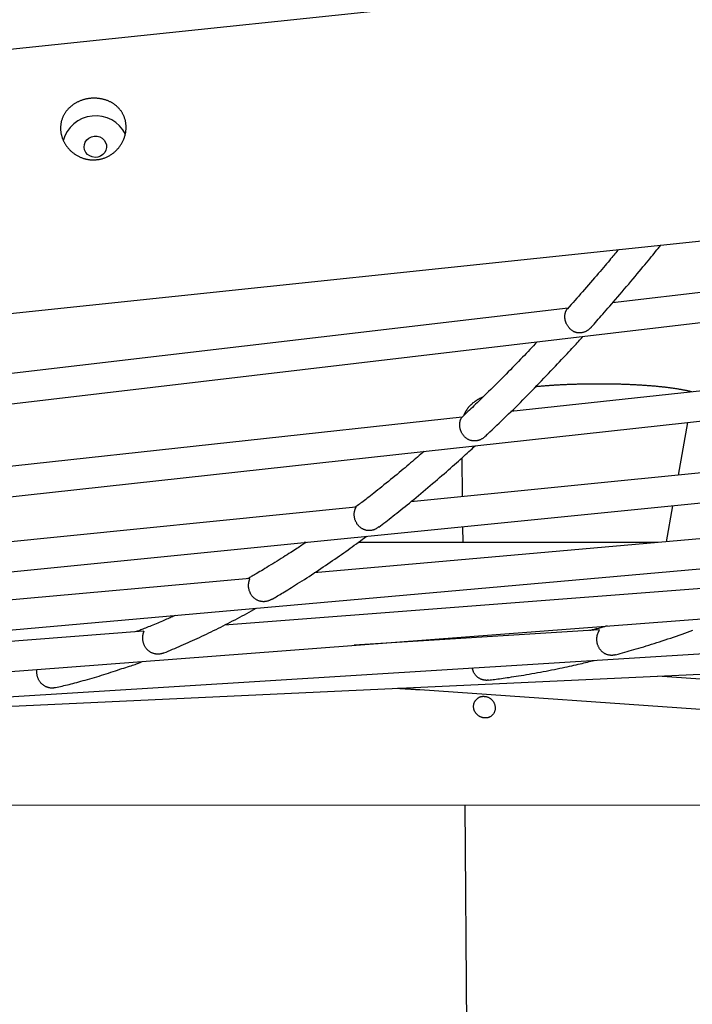
# Model space of a CAD drawing. Extents: x -16766 to 4570, y -1875 to 2108.
# Drawn here: x 278 to 636, y -299 to 226 of the extents above; entities that cross this region are included whole.
import ezdxf

# ---------------------------------------------------------------- set-up
doc = ezdxf.new("R2010")
doc.units = 0

msp = doc.modelspace()

# ---------------------------------------------------------------- linework, layer by layer
at = {"color": 7, "linetype": 'Continuous'}
for p, q in [((1811.84, 371.67), (-1641.14, 8.75)), ((-1626.5, -130.49), (1826.48, 232.44)), ((-1171.41, -149.27), (1272.34, 138.65)), ((919.71, 113.21), (593.87, 74.82)), ((-1179.1, -187.38), (1196.28, 72.49)), ((570.2, 72.03), (242.83, 33.46)), ((853.5, 51.09), (539.61, 16.75)), ((-1186.82, -214.32), (1119.97, 15.84)), ((513.55, 13.9), (198.25, -20.6)), ((513.72, 14.05), (513.55, 13.9)), ((633.73, 10.95), (628.77, -17.09)), ((786.85, -1.32), (486.27, -31.31)), ((513.51, -7.89), (513.68, -28.57)), ((-1194.54, -230.06), (1043.39, -31.28)), ((456.93, -34.23), (154.61, -64.4)), ((625.87, -33.46), (622.48, -52.61)), ((720.16, -43.93), (434.71, -69.28)), ((513.81, -44.64), (513.88, -53.04)), ((430.18, -53.07), (429.32, -53.07)), ((618.05, -53), (458.09, -53.06)), ((-1199.35, -234.36), (966.64, -68.84)), ((400.37, -72.33), (112.93, -97.86)), ((653.41, -76.73), (386.86, -97.1)), ((-690.09, -195.45), (889.77, -96.82)), ((586.67, -99.71), (456, -107.87)), ((343.72, -100.4), (75.74, -120.88)), ((-49.62, -155.46), (812.79, -115.19)), ((745.27, -133.14), (617.81, -124.29)), ((491.07, -131.53), (753.95, -149.79)), ((-210.6, -193.3), (774.55, -192.94)), ((515.02, -193.04), (526.97, -1660.08))]:
    msp.add_line(p, q, dxfattribs=at)
for points in [[(319.17, 151.22), (319.56, 151.27), (319.96, 151.33), (320.36, 151.4), (320.76, 151.48), (321.16, 151.57), (321.56, 151.67), (321.96, 151.78), (322.36, 151.91), (322.75, 152.04), (323.13, 152.19), (323.52, 152.35), (323.9, 152.51), (324.27, 152.69), (324.65, 152.87), (325.01, 153.06), (325.37, 153.26), (325.73, 153.47), (326.09, 153.68), (326.43, 153.91), (326.78, 154.14), (327.11, 154.38), (327.45, 154.63), (327.77, 154.89), (328.09, 155.15), (328.41, 155.42), (328.72, 155.7), (329.02, 155.99), (329.31, 156.28), (329.6, 156.58), (329.88, 156.89), (330.16, 157.2), (330.43, 157.52), (330.69, 157.85), (330.94, 158.18), (331.19, 158.52), (331.42, 158.86), (331.65, 159.21), (331.87, 159.57), (332.09, 159.93), (332.29, 160.29), (332.49, 160.66), (332.68, 161.04), (332.85, 161.42), (333.02, 161.8), (333.18, 162.18), (333.33, 162.57), (333.47, 162.96), (333.6, 163.36), (333.73, 163.75), (333.84, 164.15), (333.94, 164.55), (334.03, 164.95), (334.12, 165.35), (334.19, 165.75), (334.25, 166.16), (334.3, 166.51), (334.33, 166.86), (334.36, 167.21), (334.39, 167.56), (334.4, 167.92), (334.41, 168.27), (334.41, 168.61), (334.4, 168.96), (334.38, 169.31), (334.36, 169.65), (334.33, 169.99), (334.29, 170.33), (334.25, 170.67), (334.2, 171.01), (334.14, 171.34), (334.07, 171.67), (333.99, 172), (333.91, 172.33), (333.82, 172.65), (333.73, 172.98), (333.62, 173.29), (333.51, 173.61), (333.39, 173.92), (333.27, 174.23), (333.14, 174.53), (333, 174.84), (332.86, 175.13), (332.71, 175.43), (332.55, 175.72), (332.39, 176.01), (332.22, 176.29), (332.05, 176.57), (331.86, 176.85), (331.67, 177.12), (331.48, 177.39), (331.28, 177.65), (331.07, 177.91), (330.86, 178.16), (330.64, 178.41), (330.41, 178.66), (330.18, 178.9), (329.94, 179.14), (329.7, 179.37), (329.45, 179.6), (329.2, 179.82), (328.94, 180.04), (328.67, 180.25), (328.4, 180.46), (328.13, 180.66), (327.84, 180.86), (327.56, 181.05), (327.27, 181.24), (326.97, 181.42), (326.67, 181.59), (326.36, 181.76), (326.05, 181.92), (325.74, 182.08), (325.42, 182.23), (325.1, 182.38), (324.77, 182.52), (324.44, 182.65), (324.1, 182.78), (323.77, 182.9), (323.42, 183.02), (323.08, 183.12), (322.73, 183.22), (322.38, 183.32), (322.03, 183.41), (321.67, 183.49), (321.32, 183.56), (320.96, 183.63), (320.6, 183.69), (320.24, 183.75), (319.87, 183.8), (319.51, 183.84), (319.14, 183.87), (318.78, 183.9), (318.41, 183.92), (318.04, 183.94), (317.67, 183.94), (317.31, 183.94), (316.94, 183.94), (316.57, 183.93), (316.21, 183.91), (315.84, 183.88), (315.48, 183.85), (315.11, 183.81), (314.75, 183.77), (314.39, 183.72), (314.03, 183.66), (313.67, 183.6), (313.32, 183.53), (312.97, 183.45), (312.62, 183.37), (312.27, 183.29), (311.92, 183.19), (311.58, 183.09), (311.24, 182.99), (310.9, 182.88), (310.56, 182.76), (310.23, 182.63), (309.9, 182.51), (309.57, 182.37), (309.25, 182.23), (308.93, 182.09), (308.61, 181.93), (308.29, 181.78), (307.98, 181.62), (307.68, 181.45), (307.37, 181.27), (307.07, 181.1), (306.78, 180.91), (306.49, 180.72), (306.2, 180.53), (305.92, 180.33), (305.64, 180.12), (305.37, 179.91), (305.1, 179.69), (304.84, 179.47), (304.58, 179.25), (304.32, 179.01), (304.07, 178.78), (303.83, 178.54), (303.59, 178.29), (303.35, 178.04), (303.13, 177.78), (302.9, 177.52), (302.69, 177.25), (302.48, 176.98), (302.27, 176.71), (302.07, 176.43), (301.88, 176.15), (301.7, 175.86), (301.52, 175.57), (301.35, 175.27), (301.18, 174.97), (301.02, 174.67), (300.87, 174.36), (300.73, 174.05), (300.59, 173.74), (300.46, 173.42), (300.34, 173.1), (300.22, 172.78), (300.12, 172.46), (300.02, 172.13), (299.93, 171.8), (299.84, 171.47), (299.77, 171.14), (299.7, 170.8), (299.64, 170.46), (299.59, 170.13), (299.54, 169.79), (299.5, 169.45), (299.47, 169.11), (299.45, 168.77), (299.44, 168.42), (299.43, 168.08), (299.43, 167.74), (299.44, 167.4), (299.46, 167.05), (299.49, 166.71), (299.52, 166.37), (299.56, 166.03), (299.61, 165.69), (299.67, 165.35), (299.73, 165.01), (299.8, 164.67), (299.88, 164.34), (299.96, 164), (300.05, 163.67), (300.15, 163.34), (300.26, 163.01), (300.37, 162.69), (300.49, 162.36), (300.62, 162.04), (300.75, 161.72), (300.89, 161.4), (301.04, 161.08), (301.2, 160.77), (301.36, 160.46), (301.52, 160.15), (301.7, 159.85), (301.88, 159.55), (302.07, 159.25), (302.26, 158.95), (302.46, 158.66), (302.66, 158.37), (302.88, 158.09), (303.09, 157.81), (303.32, 157.53), (303.55, 157.26), (303.78, 156.99), (304.03, 156.72), (304.27, 156.46), (304.53, 156.2), (304.79, 155.95), (305.05, 155.71), (305.32, 155.46), (305.6, 155.23), (305.88, 154.99), (306.17, 154.77), (306.46, 154.55), (306.75, 154.33), (307.05, 154.12), (307.36, 153.91), (307.67, 153.72), (307.99, 153.52), (308.3, 153.34), (308.63, 153.16), (308.96, 152.98), (309.29, 152.82), (309.62, 152.66), (309.95, 152.51), (310.29, 152.36), (310.63, 152.23), (310.97, 152.1), (311.31, 151.98), (311.65, 151.86), (311.98, 151.76), (312.32, 151.66), (312.66, 151.57), (313, 151.49), (313.33, 151.41), (313.66, 151.35), (314, 151.28), (314.33, 151.23), (314.66, 151.18), (314.98, 151.14), (315.31, 151.11), (315.63, 151.08), (315.95, 151.06), (316.26, 151.05), (316.58, 151.04), (316.89, 151.04), (317.2, 151.05), (317.51, 151.06), (317.83, 151.08), (318.14, 151.11), (318.46, 151.14), (318.79, 151.17), (319.17, 151.22)], [(317.4, 163.64), (318.91, 163.62), (320.35, 163.25), (321.65, 162.55), (322.72, 161.56), (323.49, 160.36), (323.91, 159.01), (323.96, 157.6), (323.64, 156.21), (322.97, 154.94), (321.98, 153.86), (320.74, 153.05), (319.33, 152.55), (317.83, 152.39), (316.34, 152.59), (314.96, 153.12), (313.77, 153.97), (312.84, 155.07), (312.24, 156.36), (312, 157.76), (312.14, 159.17), (312.64, 160.5), (313.48, 161.69), (314.6, 162.64), (315.94, 163.31)], [(525.43, -135.1), (525.69, -135.12), (525.95, -135.14), (526.22, -135.18), (526.48, -135.23), (526.75, -135.29), (527.02, -135.37), (527.28, -135.47), (527.54, -135.58), (527.8, -135.7), (528.05, -135.84), (528.29, -135.99), (528.53, -136.16), (528.76, -136.33), (528.98, -136.51), (529.2, -136.71), (529.4, -136.91), (529.6, -137.12), (529.79, -137.34), (529.96, -137.57), (530.13, -137.8), (530.29, -138.05), (530.43, -138.29), (530.57, -138.55), (530.69, -138.81), (530.8, -139.08), (530.9, -139.35), (530.99, -139.62), (531.06, -139.89), (531.12, -140.17), (531.17, -140.45), (531.21, -140.73), (531.23, -141.01), (531.24, -141.29), (531.24, -141.56), (531.22, -141.84), (531.19, -142.11), (531.15, -142.38), (531.09, -142.65), (531.02, -142.91), (530.94, -143.17), (530.85, -143.42), (530.74, -143.66), (530.63, -143.9), (530.5, -144.13), (530.36, -144.36), (530.21, -144.58), (530.04, -144.78), (529.87, -144.98), (529.69, -145.17), (529.49, -145.35), (529.29, -145.52), (529.08, -145.68), (528.86, -145.82), (528.63, -145.96), (528.4, -146.08), (528.19, -146.18), (527.97, -146.27), (527.75, -146.35), (527.53, -146.42), (527.3, -146.48), (527.06, -146.54), (526.83, -146.58), (526.59, -146.61), (526.35, -146.63), (526.11, -146.64), (525.87, -146.64), (525.63, -146.63), (525.38, -146.61), (525.14, -146.58), (524.9, -146.54), (524.65, -146.5), (524.41, -146.44), (524.17, -146.37), (523.94, -146.29), (523.7, -146.2), (523.47, -146.11), (523.24, -146), (523.02, -145.89), (522.8, -145.76), (522.59, -145.63), (522.38, -145.49), (522.17, -145.34), (521.97, -145.18), (521.78, -145.02), (521.6, -144.85), (521.42, -144.67), (521.25, -144.48), (521.08, -144.29), (520.93, -144.09), (520.78, -143.89), (520.64, -143.68), (520.51, -143.47), (520.39, -143.25), (520.27, -143.02), (520.17, -142.8), (520.08, -142.56), (519.99, -142.33), (519.92, -142.09), (519.86, -141.85), (519.8, -141.61), (519.76, -141.37), (519.73, -141.13), (519.7, -140.88), (519.69, -140.64), (519.69, -140.39), (519.7, -140.15), (519.72, -139.91), (519.75, -139.67), (519.79, -139.43), (519.84, -139.19), (519.9, -138.96), (519.97, -138.73), (520.05, -138.5), (520.14, -138.28), (520.24, -138.06), (520.35, -137.85), (520.47, -137.64), (520.6, -137.44), (520.74, -137.24), (520.88, -137.06), (521.03, -136.87), (521.19, -136.7), (521.36, -136.53), (521.53, -136.37), (521.71, -136.22), (521.89, -136.08), (522.07, -135.95), (522.26, -135.83), (522.45, -135.71), (522.64, -135.61), (522.83, -135.52), (523.03, -135.43), (523.22, -135.36), (523.41, -135.3), (523.61, -135.24), (523.8, -135.2), (523.99, -135.16), (524.18, -135.13), (524.37, -135.11), (524.57, -135.09), (524.76, -135.09), (524.97, -135.09), (525.18, -135.09), (525.43, -135.1)]]:
    msp.add_lwpolyline(points, close=True, dxfattribs=at)
for points in [[(582.49, 61.88), (583.22, 62.68), (583.95, 63.5), (584.69, 64.32), (585.44, 65.16), (586.21, 66.02), (587, 66.91), (587.81, 67.83), (588.65, 68.79), (589.53, 69.78), (590.44, 70.82), (591.38, 71.9), (592.35, 73.03), (593.36, 74.19), (594.4, 75.4), (595.47, 76.65), (596.58, 77.94), (597.72, 79.27), (598.88, 80.63), (600.06, 82.02), (601.24, 83.42), (602.43, 84.82), (603.6, 86.21), (604.76, 87.58), (605.89, 88.93), (606.98, 90.23), (608.04, 91.5), (609.07, 92.73), (610.05, 93.92), (611.01, 95.07), (611.93, 96.19), (612.81, 97.26), (613.66, 98.3), (614.47, 99.29), (615.25, 100.25), (616, 101.19), (616.74, 102.1), (617.45, 102.98), (618.15, 103.86), (618.85, 104.72), (619.54, 105.58)], [(596.95, 103.21), (596.49, 102.65), (596.03, 102.09), (595.56, 101.51), (595.07, 100.91), (594.55, 100.29), (594, 99.63), (593.42, 98.93), (592.79, 98.18), (592.12, 97.38), (591.4, 96.53), (590.64, 95.63), (589.83, 94.68), (588.98, 93.68), (588.09, 92.64), (587.17, 91.55), (586.21, 90.43), (585.22, 89.27), (584.2, 88.08), (583.16, 86.87), (582.1, 85.64), (581.03, 84.41), (579.97, 83.18), (578.9, 81.95), (577.84, 80.74), (576.8, 79.56), (575.77, 78.39), (574.75, 77.24), (573.74, 76.1), (572.74, 74.98), (571.75, 73.86), (570.76, 72.75), (569.77, 71.64)], [(582.49, 61.88), (582.33, 61.71), (582.18, 61.54), (582.02, 61.37), (581.86, 61.2), (581.7, 61.04), (581.53, 60.88), (581.36, 60.72), (581.18, 60.57), (580.99, 60.42), (580.79, 60.27), (580.59, 60.13), (580.38, 60), (580.17, 59.87), (579.95, 59.75), (579.72, 59.63), (579.48, 59.52), (579.24, 59.41), (578.99, 59.31), (578.74, 59.22), (578.48, 59.13), (578.22, 59.05), (577.96, 58.98), (577.71, 58.92), (577.46, 58.86), (577.21, 58.82), (576.96, 58.78), (576.72, 58.75), (576.48, 58.73), (576.24, 58.73), (576, 58.73), (575.76, 58.74), (575.51, 58.76), (575.27, 58.79), (575.02, 58.83), (574.77, 58.88), (574.52, 58.94), (574.26, 59.01), (574.01, 59.09), (573.76, 59.18), (573.5, 59.28), (573.25, 59.4), (572.99, 59.53), (572.74, 59.67), (572.49, 59.82), (572.25, 59.98), (572, 60.15), (571.76, 60.34), (571.53, 60.54), (571.3, 60.75), (571.08, 60.97), (570.86, 61.2), (570.65, 61.43), (570.44, 61.68), (570.25, 61.93), (570.07, 62.19), (569.89, 62.45), (569.72, 62.72), (569.57, 62.99), (569.42, 63.27), (569.29, 63.54), (569.16, 63.82), (569.04, 64.1), (568.94, 64.37), (568.84, 64.65), (568.75, 64.92), (568.68, 65.19), (568.61, 65.46), (568.55, 65.72), (568.5, 65.99), (568.46, 66.25), (568.43, 66.51), (568.4, 66.76), (568.39, 67.02), (568.38, 67.27), (568.38, 67.51), (568.38, 67.76), (568.4, 68), (568.42, 68.23), (568.44, 68.46), (568.48, 68.69), (568.52, 68.91), (568.56, 69.13), (568.61, 69.34), (568.66, 69.54), (568.72, 69.74), (568.79, 69.93), (568.85, 70.1), (568.92, 70.27), (568.99, 70.43), (569.06, 70.58), (569.13, 70.72), (569.2, 70.85), (569.27, 70.96), (569.34, 71.07), (569.4, 71.16), (569.46, 71.25), (569.51, 71.32), (569.56, 71.38), (569.61, 71.43), (569.65, 71.48), (569.69, 71.52), (569.72, 71.56), (569.76, 71.59), (569.79, 71.62)], [(553.57, 53.96), (552.62, 52.95), (551.67, 51.94), (550.71, 50.92), (549.75, 49.9), (548.78, 48.87), (547.8, 47.83), (546.8, 46.79), (545.79, 45.73), (544.76, 44.66), (543.72, 43.57), (542.65, 42.47), (541.57, 41.36), (540.47, 40.23), (539.35, 39.09), (538.22, 37.94), (537.06, 36.77), (535.89, 35.59), (534.71, 34.4), (533.52, 33.21), (532.33, 32.03), (531.15, 30.85), (529.99, 29.69), (528.84, 28.56), (527.72, 27.45), (526.63, 26.38), (525.57, 25.34), (524.54, 24.34), (523.54, 23.37), (522.58, 22.43), (521.65, 21.53), (520.74, 20.66), (519.87, 19.83), (519.04, 19.03), (518.22, 18.27), (517.44, 17.53), (516.67, 16.81), (515.92, 16.1), (515.18, 15.41), (514.45, 14.73), (513.72, 14.05)], [(525.97, 3.58), (527.21, 4.76), (528.45, 5.94), (529.69, 7.12), (530.93, 8.3), (532.17, 9.49), (533.42, 10.68), (534.66, 11.88), (535.91, 13.08), (537.15, 14.3), (538.4, 15.51), (539.65, 16.74), (540.9, 17.97), (542.15, 19.21), (543.4, 20.46), (544.65, 21.71), (545.91, 22.97), (547.16, 24.23), (548.42, 25.5), (549.68, 26.78), (550.94, 28.06), (552.2, 29.35), (553.46, 30.64), (554.72, 31.94), (555.98, 33.24), (557.24, 34.55), (558.49, 35.86), (559.73, 37.16), (560.96, 38.45), (562.16, 39.72), (563.34, 40.96), (564.49, 42.18), (565.6, 43.36), (566.66, 44.49), (567.69, 45.58), (568.67, 46.64), (569.61, 47.64), (570.5, 48.61), (571.35, 49.53), (572.16, 50.41), (572.93, 51.24), (573.65, 52.04), (574.34, 52.79), (575, 53.52), (575.63, 54.21), (576.23, 54.89), (576.82, 55.55), (577.4, 56.2), (577.98, 56.84)], [(636.05, 27.3), (635.84, 27.35), (635.64, 27.41), (635.43, 27.46), (635.22, 27.51), (635, 27.57), (634.78, 27.63), (634.54, 27.68), (634.3, 27.74), (634.04, 27.8), (633.77, 27.86), (633.48, 27.92), (633.19, 27.98), (632.88, 28.04), (632.56, 28.11), (632.23, 28.17), (631.88, 28.24), (631.52, 28.3), (631.15, 28.37), (630.78, 28.44), (630.39, 28.51), (629.99, 28.58), (629.59, 28.65), (629.18, 28.72), (628.77, 28.79), (628.35, 28.85), (627.93, 28.92), (627.51, 28.98), (627.09, 29.05), (626.66, 29.11), (626.23, 29.17), (625.8, 29.23), (625.37, 29.29), (624.93, 29.35), (624.49, 29.41), (624.05, 29.47), (623.61, 29.52), (623.17, 29.58), (622.73, 29.63), (622.28, 29.69), (621.84, 29.74), (621.39, 29.79), (620.93, 29.84), (620.48, 29.89), (620.03, 29.94), (619.57, 29.99), (619.11, 30.03), (618.65, 30.08), (618.18, 30.12), (617.72, 30.17), (617.25, 30.21), (616.78, 30.26), (616.31, 30.3), (615.84, 30.34), (615.36, 30.38), (614.88, 30.42), (614.4, 30.46), (613.92, 30.5), (613.44, 30.54), (612.95, 30.57), (612.47, 30.61), (611.98, 30.65), (611.49, 30.68), (610.99, 30.71), (610.5, 30.75), (610, 30.78), (609.51, 30.81), (609.01, 30.84), (608.5, 30.87), (608, 30.9), (607.5, 30.93), (606.99, 30.96), (606.48, 30.99), (605.97, 31.02), (605.46, 31.04), (604.95, 31.07), (604.43, 31.09), (603.92, 31.12), (603.4, 31.14), (602.88, 31.16), (602.36, 31.18), (601.84, 31.2), (601.32, 31.22), (600.79, 31.24), (600.27, 31.26), (599.74, 31.28), (599.22, 31.3), (598.69, 31.32), (598.16, 31.33), (597.63, 31.35), (597.1, 31.36), (596.56, 31.38), (596.03, 31.39), (595.5, 31.4), (594.96, 31.41), (594.43, 31.42), (593.89, 31.43), (593.35, 31.44), (592.81, 31.45), (592.27, 31.46), (591.73, 31.47), (591.19, 31.47), (590.65, 31.48), (590.11, 31.48), (589.57, 31.49), (589.03, 31.49), (588.49, 31.5), (587.94, 31.5), (587.4, 31.5), (586.86, 31.5), (586.31, 31.5), (585.77, 31.5), (585.22, 31.5), (584.68, 31.5), (584.14, 31.49), (583.59, 31.49), (583.05, 31.49), (582.5, 31.48), (581.96, 31.47), (581.41, 31.47), (580.87, 31.46), (580.33, 31.45), (579.78, 31.44), (579.24, 31.44), (578.7, 31.43), (578.15, 31.41), (577.61, 31.4), (577.07, 31.39), (576.53, 31.38), (575.99, 31.36), (575.45, 31.35), (574.91, 31.34), (574.37, 31.32), (573.83, 31.3), (573.29, 31.29), (572.76, 31.27), (572.22, 31.25), (571.69, 31.23), (571.15, 31.21), (570.62, 31.19), (570.09, 31.17), (569.55, 31.15), (569.02, 31.12), (568.5, 31.1), (567.97, 31.08), (567.44, 31.05), (566.91, 31.03), (566.39, 31), (565.87, 30.97), (565.34, 30.94), (564.82, 30.92), (564.3, 30.89), (563.79, 30.86), (563.27, 30.83), (562.76, 30.8), (562.24, 30.76), (561.74, 30.73), (561.23, 30.7), (560.73, 30.67), (560.24, 30.63), (559.75, 30.6), (559.27, 30.56), (558.79, 30.53), (558.33, 30.5), (557.87, 30.46), (557.41, 30.43), (556.96, 30.39), (556.52, 30.36), (556.09, 30.32), (555.67, 30.28), (555.25, 30.25), (554.84, 30.21), (554.43, 30.17), (554.02, 30.14), (553.62, 30.1), (553.22, 30.06), (552.82, 30.03)], [(524.62, 24.46), (524.48, 24.4), (524.33, 24.34), (524.18, 24.28), (524.03, 24.21), (523.88, 24.15), (523.73, 24.08), (523.57, 24.01), (523.41, 23.93), (523.25, 23.85), (523.09, 23.77), (522.92, 23.68), (522.75, 23.59), (522.57, 23.5), (522.39, 23.4), (522.21, 23.3), (522.03, 23.19), (521.84, 23.08), (521.65, 22.97), (521.46, 22.85), (521.26, 22.73), (521.07, 22.6), (520.88, 22.47), (520.68, 22.35), (520.49, 22.21), (520.3, 22.08), (520.11, 21.94), (519.93, 21.81), (519.75, 21.67), (519.56, 21.53), (519.38, 21.38), (519.21, 21.23), (519.03, 21.09), (518.86, 20.93), (518.68, 20.78), (518.51, 20.63), (518.34, 20.47), (518.18, 20.31), (518.01, 20.14), (517.85, 19.98), (517.69, 19.81), (517.53, 19.63), (517.37, 19.46), (517.21, 19.28), (517.06, 19.1), (516.9, 18.92), (516.75, 18.73), (516.61, 18.55), (516.46, 18.35), (516.32, 18.16), (516.18, 17.96), (516.05, 17.76), (515.92, 17.57), (515.79, 17.37), (515.67, 17.18), (515.55, 16.99), (515.44, 16.81), (515.34, 16.63), (515.24, 16.46), (515.15, 16.3), (515.06, 16.14), (514.98, 15.99), (514.9, 15.85), (514.84, 15.72), (514.78, 15.59), (514.72, 15.47), (514.67, 15.35), (514.63, 15.24), (514.59, 15.14), (514.55, 15.03), (514.52, 14.94), (514.49, 14.84), (514.45, 14.74)], [(525.95, 3.61), (525.72, 3.42), (525.49, 3.22), (525.26, 3.03), (525.03, 2.85), (524.79, 2.67), (524.55, 2.5), (524.32, 2.33), (524.07, 2.18), (523.83, 2.04), (523.58, 1.91), (523.33, 1.8), (523.07, 1.69), (522.82, 1.59), (522.56, 1.5), (522.31, 1.43), (522.05, 1.36), (521.8, 1.3), (521.55, 1.24), (521.3, 1.2), (521.04, 1.16), (520.79, 1.14), (520.54, 1.12), (520.29, 1.11), (520.04, 1.11), (519.78, 1.12), (519.53, 1.13), (519.28, 1.16), (519.02, 1.2), (518.77, 1.24), (518.51, 1.3), (518.26, 1.36), (518, 1.44), (517.75, 1.52), (517.5, 1.62), (517.24, 1.73), (516.99, 1.85), (516.75, 1.98), (516.5, 2.12), (516.26, 2.27), (516.02, 2.43), (515.79, 2.61), (515.55, 2.79), (515.33, 2.99), (515.11, 3.19), (514.9, 3.4), (514.69, 3.62), (514.49, 3.85), (514.29, 4.08), (514.11, 4.32), (513.93, 4.57), (513.76, 4.82), (513.6, 5.08), (513.45, 5.34), (513.31, 5.61), (513.18, 5.87), (513.06, 6.14), (512.94, 6.41), (512.84, 6.68), (512.75, 6.95), (512.66, 7.22), (512.58, 7.49), (512.52, 7.76), (512.46, 8.03), (512.41, 8.29), (512.37, 8.55), (512.34, 8.81), (512.31, 9.07), (512.3, 9.32), (512.29, 9.57), (512.29, 9.82), (512.3, 10.06), (512.31, 10.3), (512.33, 10.53), (512.35, 10.76), (512.39, 10.98), (512.42, 11.2), (512.47, 11.41), (512.51, 11.61), (512.56, 11.81), (512.62, 12), (512.68, 12.18), (512.74, 12.35), (512.8, 12.52), (512.87, 12.67), (512.93, 12.82), (513, 12.95), (513.07, 13.08), (513.13, 13.2), (513.19, 13.31), (513.26, 13.4), (513.31, 13.49), (513.37, 13.57), (513.42, 13.64), (513.46, 13.7), (513.5, 13.75), (513.53, 13.79), (513.55, 13.82), (513.56, 13.84), (513.57, 13.85), (513.57, 13.86), (513.57, 13.86), (513.57, 13.86), (513.56, 13.85), (513.55, 13.85)], [(493.29, -4.42), (492.43, -5.17), (491.56, -5.93), (490.69, -6.69), (489.81, -7.46), (488.92, -8.23), (488.01, -9.01), (487.09, -9.81), (486.14, -10.62), (485.18, -11.44), (484.19, -12.28), (483.17, -13.13), (482.13, -14), (481.07, -14.88), (479.99, -15.78), (478.88, -16.69), (477.75, -17.62), (476.6, -18.56), (475.43, -19.51), (474.26, -20.46), (473.09, -21.41), (471.92, -22.35), (470.78, -23.27), (469.66, -24.16), (468.58, -25.02), (467.53, -25.85), (466.54, -26.64), (465.58, -27.4), (464.67, -28.12), (463.79, -28.8), (462.97, -29.44), (462.18, -30.05), (461.44, -30.62), (460.74, -31.16), (460.08, -31.66), (459.45, -32.14), (458.84, -32.59), (458.26, -33.03), (457.7, -33.45), (457.14, -33.86), (456.59, -34.27)], [(469.14, -44.82), (470.05, -44.12), (470.98, -43.42), (471.9, -42.71), (472.84, -41.99), (473.78, -41.27), (474.74, -40.53), (475.72, -39.77), (476.71, -38.99), (477.73, -38.19), (478.77, -37.37), (479.83, -36.53), (480.91, -35.67), (482.01, -34.78), (483.14, -33.87), (484.28, -32.94), (485.45, -31.99), (486.64, -31.02), (487.85, -30.03), (489.08, -29.02), (490.31, -27.99), (491.56, -26.95), (492.82, -25.9), (494.08, -24.84), (495.35, -23.78), (496.61, -22.7), (497.88, -21.63), (499.13, -20.56), (500.38, -19.49), (501.61, -18.42), (502.82, -17.37), (504.02, -16.33), (505.19, -15.31), (506.33, -14.31), (507.45, -13.33), (508.54, -12.37), (509.6, -11.42), (510.64, -10.5), (511.65, -9.6), (512.63, -8.71), (513.59, -7.85), (514.52, -7), (515.43, -6.18), (516.31, -5.36), (517.18, -4.56), (518.04, -3.77), (518.88, -2.99), (519.72, -2.21), (520.56, -1.43)], [(469.09, -44.74), (468.86, -44.92), (468.63, -45.09), (468.4, -45.26), (468.17, -45.42), (467.93, -45.58), (467.69, -45.73), (467.44, -45.87), (467.19, -45.99), (466.93, -46.11), (466.67, -46.22), (466.4, -46.31), (466.13, -46.39), (465.86, -46.47), (465.58, -46.53), (465.3, -46.58), (465.02, -46.62), (464.75, -46.65), (464.47, -46.67), (464.19, -46.69), (463.92, -46.69), (463.65, -46.68), (463.38, -46.67), (463.11, -46.64), (462.84, -46.6), (462.58, -46.56), (462.32, -46.5), (462.06, -46.43), (461.8, -46.36), (461.55, -46.27), (461.29, -46.17), (461.04, -46.07), (460.79, -45.95), (460.55, -45.83), (460.31, -45.69), (460.06, -45.55), (459.83, -45.39), (459.59, -45.23), (459.36, -45.05), (459.13, -44.87), (458.91, -44.67), (458.69, -44.46), (458.48, -44.24), (458.27, -44.01), (458.07, -43.77), (457.88, -43.53), (457.69, -43.27), (457.51, -43.01), (457.35, -42.74), (457.19, -42.46), (457.04, -42.19), (456.9, -41.9), (456.78, -41.62), (456.66, -41.33), (456.56, -41.04), (456.46, -40.75), (456.38, -40.47), (456.3, -40.19), (456.24, -39.91), (456.19, -39.63), (456.14, -39.36), (456.11, -39.1), (456.08, -38.83), (456.06, -38.58), (456.05, -38.32), (456.05, -38.07), (456.05, -37.83), (456.06, -37.59), (456.08, -37.36), (456.1, -37.13), (456.13, -36.91), (456.16, -36.7), (456.2, -36.49), (456.24, -36.29), (456.29, -36.09), (456.34, -35.9), (456.39, -35.72), (456.44, -35.55), (456.5, -35.39), (456.56, -35.23), (456.62, -35.09), (456.67, -34.96), (456.73, -34.84), (456.78, -34.73), (456.83, -34.63), (456.88, -34.55), (456.92, -34.47), (456.95, -34.41), (456.97, -34.36), (456.99, -34.33), (457, -34.3), (457, -34.28), (456.99, -34.28), (456.98, -34.28), (456.97, -34.28), (456.95, -34.29), (456.93, -34.29)], [(412, -83.36), (412.61, -83.01), (413.21, -82.66), (413.83, -82.3), (414.47, -81.94), (415.12, -81.55), (415.81, -81.15), (416.52, -80.73), (417.27, -80.28), (418.06, -79.81), (418.89, -79.3), (419.76, -78.77), (420.68, -78.2), (421.64, -77.61), (422.64, -76.99), (423.68, -76.34), (424.76, -75.66), (425.88, -74.96), (427.04, -74.22), (428.23, -73.47), (429.45, -72.69), (430.69, -71.89), (431.94, -71.09), (433.21, -70.27), (434.48, -69.44), (435.75, -68.6), (437.02, -67.76), (438.28, -66.92), (439.54, -66.08), (440.8, -65.23), (442.04, -64.39), (443.28, -63.55), (444.51, -62.71), (445.72, -61.88), (446.92, -61.04), (448.11, -60.22), (449.29, -59.39), (450.46, -58.58), (451.61, -57.76), (452.75, -56.95), (453.88, -56.14), (455, -55.33), (456.1, -54.53), (457.2, -53.73), (458.29, -52.93), (459.37, -52.13), (460.45, -51.34), (461.53, -50.54), (462.6, -49.75)], [(430.33, -52.97), (429.77, -53.35), (429.21, -53.73), (428.64, -54.12), (428.05, -54.52), (427.43, -54.93), (426.8, -55.36), (426.13, -55.8), (425.42, -56.27), (424.67, -56.76), (423.88, -57.27), (423.05, -57.81), (422.18, -58.37), (421.26, -58.96), (420.3, -59.57), (419.3, -60.2), (418.25, -60.86), (417.16, -61.54), (416.04, -62.23), (414.91, -62.93), (413.76, -63.64), (412.62, -64.34), (411.5, -65.03), (410.41, -65.7), (409.36, -66.34), (408.36, -66.95), (407.41, -67.53), (406.51, -68.08), (405.67, -68.59), (404.88, -69.07), (404.13, -69.51), (403.44, -69.92), (402.8, -70.3), (402.21, -70.64), (401.66, -70.96), (401.15, -71.25), (400.67, -71.52), (400.21, -71.77), (399.77, -72.01), (399.35, -72.24), (398.93, -72.46)], [(412.24, -83.24), (411.97, -83.38), (411.69, -83.52), (411.42, -83.66), (411.14, -83.8), (410.86, -83.93), (410.58, -84.05), (410.3, -84.16), (410.01, -84.25), (409.73, -84.34), (409.43, -84.41), (409.14, -84.47), (408.85, -84.52), (408.55, -84.56), (408.26, -84.59), (407.97, -84.6), (407.68, -84.61), (407.4, -84.6), (407.12, -84.58), (406.84, -84.56), (406.56, -84.52), (406.29, -84.48), (406.02, -84.42), (405.76, -84.36), (405.49, -84.28), (405.23, -84.19), (404.97, -84.1), (404.71, -83.99), (404.45, -83.87), (404.2, -83.75), (403.95, -83.61), (403.7, -83.46), (403.46, -83.3), (403.22, -83.13), (402.98, -82.95), (402.75, -82.76), (402.52, -82.56), (402.3, -82.35), (402.09, -82.13), (401.88, -81.9), (401.68, -81.67), (401.49, -81.42), (401.3, -81.16), (401.13, -80.9), (400.96, -80.63), (400.81, -80.35), (400.66, -80.08), (400.53, -79.79), (400.4, -79.51), (400.29, -79.23), (400.18, -78.94), (400.09, -78.66), (400.01, -78.37), (399.94, -78.09), (399.88, -77.82), (399.82, -77.54), (399.78, -77.27), (399.75, -77), (399.72, -76.74), (399.7, -76.48), (399.69, -76.23), (399.69, -75.99), (399.69, -75.74), (399.7, -75.51), (399.72, -75.28), (399.74, -75.05), (399.76, -74.83), (399.79, -74.62), (399.83, -74.41), (399.87, -74.22), (399.91, -74.02), (399.95, -73.84), (400, -73.67), (400.05, -73.5), (400.1, -73.35), (400.15, -73.2), (400.2, -73.07), (400.24, -72.94), (400.28, -72.83), (400.32, -72.73), (400.34, -72.65), (400.37, -72.58), (400.38, -72.52), (400.39, -72.48), (400.39, -72.44), (400.39, -72.41), (400.39, -72.38), (400.38, -72.36), (400.37, -72.34)], [(354.53, -111.94), (355.68, -111.47), (356.83, -110.99), (357.99, -110.51), (359.15, -110.02), (360.31, -109.53), (361.48, -109.04), (362.65, -108.54), (363.83, -108.03), (365.02, -107.51), (366.21, -106.98), (367.41, -106.45), (368.62, -105.9), (369.84, -105.35), (371.06, -104.79), (372.29, -104.22), (373.53, -103.64), (374.78, -103.06), (376.03, -102.46), (377.29, -101.86), (378.55, -101.25), (379.81, -100.64), (381.08, -100.02), (382.35, -99.4), (383.62, -98.77), (384.88, -98.14), (386.15, -97.5), (387.42, -96.86), (388.68, -96.21), (389.94, -95.56), (391.21, -94.9), (392.47, -94.24), (393.73, -93.58), (394.99, -92.9), (396.25, -92.22), (397.5, -91.54), (398.76, -90.86), (400.02, -90.17), (401.27, -89.48), (402.53, -88.79), (403.78, -88.09)], [(360.64, -91.93), (360.12, -92.17), (359.59, -92.41), (359.06, -92.65), (358.5, -92.9), (357.93, -93.16), (357.32, -93.43), (356.69, -93.71), (356.01, -94.01), (355.29, -94.32), (354.53, -94.64), (353.74, -94.97), (352.92, -95.31), (352.09, -95.66), (351.24, -96.01), (350.38, -96.37), (349.53, -96.72), (348.67, -97.07), (347.84, -97.42), (347.01, -97.76), (346.21, -98.09), (345.44, -98.4), (344.7, -98.7), (344, -98.98), (343.35, -99.24), (342.75, -99.48), (342.18, -99.69), (341.66, -99.89), (341.17, -100.08), (340.71, -100.25), (340.26, -100.41), (339.83, -100.57), (339.4, -100.73)], [(590.96, -97.55), (590.25, -97.75), (589.55, -97.95), (588.86, -98.14), (588.17, -98.33), (587.51, -98.51), (586.86, -98.69), (586.23, -98.86), (585.63, -99.02), (585.05, -99.17), (584.51, -99.31), (583.98, -99.44), (583.48, -99.56), (582.99, -99.68), (582.51, -99.8), (582.03, -99.91), (581.56, -100.03)], [(595.56, -112.85), (595.4, -112.9), (595.24, -112.95), (595.07, -113), (594.91, -113.05), (594.74, -113.09), (594.56, -113.13), (594.38, -113.16), (594.2, -113.19), (594.01, -113.21), (593.81, -113.23), (593.61, -113.24), (593.4, -113.25), (593.18, -113.24), (592.96, -113.24), (592.74, -113.22), (592.5, -113.2), (592.27, -113.17), (592.03, -113.13), (591.78, -113.09), (591.53, -113.03), (591.28, -112.97), (591.03, -112.9), (590.78, -112.81), (590.53, -112.72), (590.27, -112.62), (590.03, -112.51), (589.78, -112.38), (589.53, -112.24), (589.29, -112.1), (589.05, -111.94), (588.82, -111.77), (588.58, -111.58), (588.35, -111.39), (588.13, -111.18), (587.91, -110.96), (587.7, -110.74), (587.49, -110.5), (587.3, -110.25), (587.11, -110), (586.93, -109.74), (586.76, -109.47), (586.6, -109.19), (586.44, -108.91), (586.3, -108.62), (586.17, -108.33), (586.06, -108.04), (585.95, -107.74), (585.85, -107.44), (585.76, -107.15), (585.69, -106.85), (585.62, -106.55), (585.57, -106.26), (585.52, -105.97), (585.49, -105.68), (585.46, -105.39), (585.45, -105.11), (585.44, -104.83), (585.44, -104.56), (585.44, -104.29), (585.46, -104.03), (585.48, -103.77), (585.51, -103.51), (585.54, -103.27), (585.58, -103.02), (585.63, -102.78), (585.69, -102.55), (585.74, -102.32), (585.81, -102.1), (585.87, -101.89), (585.94, -101.68), (586.01, -101.49), (586.08, -101.3), (586.15, -101.13), (586.22, -100.97), (586.29, -100.81), (586.36, -100.67), (586.42, -100.54), (586.49, -100.42), (586.54, -100.31), (586.6, -100.21), (586.65, -100.12), (586.69, -100.04), (586.73, -99.97), (586.76, -99.91), (586.78, -99.86), (586.8, -99.82), (586.81, -99.79), (586.81, -99.76), (586.81, -99.74), (586.8, -99.73), (586.79, -99.73), (586.77, -99.72), (586.75, -99.73), (586.73, -99.73), (586.7, -99.74), (586.68, -99.75)], [(354.52, -111.94), (354.43, -111.98), (354.33, -112.03), (354.23, -112.07), (354.13, -112.11), (354.02, -112.16), (353.9, -112.2), (353.78, -112.25), (353.65, -112.29), (353.51, -112.33), (353.36, -112.37), (353.2, -112.41), (353.03, -112.44), (352.85, -112.48), (352.65, -112.51), (352.45, -112.54), (352.24, -112.56), (352.02, -112.58), (351.79, -112.6), (351.55, -112.61), (351.31, -112.61), (351.06, -112.61), (350.8, -112.6), (350.54, -112.58), (350.28, -112.55), (350.01, -112.51), (349.74, -112.46), (349.48, -112.4), (349.21, -112.33), (348.94, -112.24), (348.68, -112.15), (348.41, -112.05), (348.15, -111.93), (347.89, -111.81), (347.63, -111.68), (347.38, -111.53), (347.13, -111.37), (346.88, -111.21), (346.64, -111.03), (346.4, -110.84), (346.17, -110.65), (345.95, -110.44), (345.73, -110.22), (345.52, -109.99), (345.31, -109.76), (345.12, -109.51), (344.93, -109.26), (344.75, -109), (344.58, -108.73), (344.42, -108.46), (344.27, -108.18), (344.14, -107.9), (344.01, -107.62), (343.89, -107.33), (343.79, -107.05), (343.69, -106.76), (343.6, -106.48), (343.53, -106.2), (343.46, -105.92), (343.41, -105.64), (343.36, -105.37), (343.32, -105.1), (343.29, -104.83), (343.27, -104.57), (343.26, -104.32), (343.25, -104.07), (343.25, -103.82), (343.26, -103.58), (343.27, -103.34), (343.29, -103.12), (343.31, -102.89), (343.34, -102.68), (343.37, -102.47), (343.41, -102.27), (343.44, -102.08), (343.48, -101.9), (343.52, -101.72), (343.56, -101.56), (343.6, -101.4), (343.64, -101.26), (343.68, -101.12), (343.72, -101), (343.76, -100.89), (343.79, -100.79), (343.82, -100.7), (343.84, -100.63), (343.86, -100.56), (343.87, -100.51), (343.88, -100.47), (343.87, -100.44), (343.87, -100.43), (343.85, -100.42), (343.83, -100.42), (343.81, -100.43), (343.78, -100.44), (343.75, -100.45), (343.72, -100.47)], [(595.57, -112.88), (596.75, -112.56), (597.93, -112.24), (599.12, -111.91), (600.31, -111.58), (601.52, -111.24), (602.74, -110.9), (603.97, -110.55), (605.22, -110.19), (606.49, -109.81), (607.79, -109.43), (609.1, -109.03), (610.43, -108.63), (611.79, -108.21), (613.17, -107.78), (614.56, -107.34), (615.98, -106.89), (617.42, -106.43), (618.87, -105.96), (620.34, -105.48), (621.83, -105), (623.32, -104.5), (624.83, -104), (626.33, -103.49), (627.84, -102.97), (629.35, -102.45), (630.86, -101.93), (632.35, -101.4), (633.83, -100.88), (635.28, -100.36), (636.71, -99.85)], [(296.82, -130.42), (296.67, -130.46), (296.52, -130.5), (296.37, -130.54), (296.21, -130.57), (296.05, -130.61), (295.88, -130.63), (295.71, -130.66), (295.53, -130.68), (295.33, -130.7), (295.13, -130.71), (294.92, -130.71), (294.7, -130.71), (294.47, -130.69), (294.24, -130.68), (293.99, -130.65), (293.74, -130.61), (293.49, -130.57), (293.23, -130.51), (292.96, -130.45), (292.69, -130.37), (292.42, -130.29), (292.16, -130.19), (291.89, -130.09), (291.62, -129.97), (291.35, -129.84), (291.09, -129.7), (290.84, -129.56), (290.58, -129.39), (290.33, -129.22), (290.09, -129.04), (289.85, -128.85), (289.62, -128.65), (289.4, -128.43), (289.18, -128.21), (288.97, -127.98), (288.77, -127.74), (288.57, -127.49), (288.39, -127.24), (288.21, -126.97), (288.05, -126.7), (287.89, -126.43), (287.75, -126.15), (287.61, -125.87), (287.49, -125.59), (287.38, -125.3), (287.28, -125.02), (287.19, -124.74), (287.1, -124.46), (287.03, -124.18), (286.97, -123.91), (286.92, -123.64), (286.88, -123.38), (286.84, -123.12), (286.82, -122.87), (286.8, -122.63), (286.79, -122.4), (286.78, -122.18), (286.79, -121.97), (286.79, -121.76), (286.8, -121.56), (286.82, -121.36), (286.84, -121.17), (286.86, -120.98), (286.88, -120.79)], [(296.82, -130.42), (297.69, -130.22), (298.57, -130.02), (299.45, -129.82), (300.34, -129.61), (301.24, -129.4), (302.16, -129.18), (303.1, -128.95), (304.05, -128.71), (305.04, -128.46), (306.04, -128.2), (307.08, -127.93), (308.14, -127.64), (309.22, -127.35), (310.33, -127.05), (311.47, -126.73), (312.63, -126.41), (313.82, -126.07), (315.03, -125.73), (316.26, -125.37), (317.51, -125.01), (318.76, -124.64), (320.02, -124.26), (321.29, -123.87), (322.55, -123.47), (323.8, -123.07), (325.04, -122.66), (326.27, -122.26), (327.48, -121.86), (328.68, -121.46), (329.84, -121.07), (330.98, -120.69), (332.09, -120.33), (333.16, -119.99), (334.2, -119.67), (335.19, -119.36), (336.13, -119.07), (337.01, -118.79), (337.84, -118.53), (338.6, -118.29), (339.28, -118.05), (339.9, -117.83), (340.45, -117.62), (340.95, -117.42), (341.4, -117.23), (341.81, -117.04), (342.19, -116.86), (342.55, -116.68), (342.91, -116.51)], [(527.72, -126.41), (527.59, -126.44), (527.45, -126.47), (527.32, -126.49), (527.17, -126.51), (527.03, -126.53), (526.88, -126.55), (526.72, -126.56), (526.56, -126.56), (526.38, -126.56), (526.2, -126.55), (526.01, -126.54), (525.81, -126.52), (525.61, -126.49), (525.39, -126.45), (525.17, -126.41), (524.95, -126.36), (524.71, -126.3), (524.47, -126.23), (524.22, -126.15), (523.98, -126.06), (523.72, -125.97), (523.47, -125.86), (523.22, -125.74), (522.97, -125.61), (522.73, -125.48), (522.49, -125.33), (522.25, -125.17), (522.01, -124.99), (521.78, -124.81), (521.56, -124.62), (521.34, -124.42), (521.13, -124.2), (520.92, -123.98), (520.72, -123.75), (520.53, -123.51), (520.35, -123.26), (520.17, -123), (520.01, -122.74), (519.86, -122.47), (519.73, -122.2), (519.61, -121.93), (519.5, -121.66), (519.4, -121.38), (519.31, -121.1), (519.22, -120.81), (519.14, -120.53), (519.07, -120.25), (519, -119.96)], [(527.73, -126.43), (528.52, -126.34), (529.31, -126.24), (530.12, -126.14), (530.94, -126.04), (531.78, -125.94), (532.66, -125.82), (533.57, -125.7), (534.51, -125.57), (535.5, -125.44), (536.54, -125.29), (537.62, -125.13), (538.75, -124.96), (539.92, -124.77), (541.14, -124.58), (542.4, -124.38), (543.71, -124.17), (545.06, -123.95), (546.45, -123.72), (547.88, -123.48), (549.33, -123.23), (550.81, -122.97), (552.3, -122.7), (553.81, -122.43), (555.32, -122.15), (556.83, -121.87), (558.33, -121.58), (559.83, -121.29), (561.31, -121), (562.77, -120.71), (564.2, -120.42), (565.61, -120.13), (566.98, -119.84), (568.31, -119.56), (569.6, -119.29), (570.86, -119.02), (572.07, -118.75), (573.24, -118.49), (574.37, -118.24), (575.47, -117.99), (576.52, -117.74), (577.53, -117.5), (578.51, -117.27), (579.46, -117.03), (580.39, -116.81), (581.29, -116.58), (582.18, -116.36), (583.06, -116.13), (583.93, -115.91)], [(479.15, -130.77), (479.38, -130.78), (479.61, -130.79), (479.85, -130.81), (480.08, -130.82), (480.32, -130.84), (480.56, -130.85), (480.81, -130.86), (481.06, -130.88), (481.31, -130.89), (481.57, -130.91), (481.83, -130.92), (482.1, -130.94), (482.37, -130.96), (482.64, -130.97), (482.92, -130.99), (483.2, -131.01), (483.49, -131.03), (483.78, -131.05), (484.07, -131.06), (484.36, -131.08), (484.66, -131.1), (484.96, -131.12), (485.26, -131.14), (485.57, -131.16), (485.87, -131.18), (486.18, -131.2), (486.49, -131.22), (486.79, -131.24), (487.09, -131.26), (487.39, -131.28), (487.67, -131.3), (487.95, -131.32), (488.22, -131.34), (488.48, -131.35), (488.73, -131.37), (488.97, -131.39), (489.19, -131.4), (489.41, -131.42), (489.62, -131.43), (489.81, -131.44), (489.99, -131.46), (490.16, -131.47), (490.33, -131.48), (490.48, -131.49), (490.63, -131.5), (490.78, -131.51), (490.92, -131.52), (491.07, -131.53)]]:
    msp.add_lwpolyline(points, dxfattribs=at)
for centre, radius, start, end in [((317.76, 157.07), 17.38, 94.9011, 166.2626), ((318.4, 157.09), 17.43, 26.13, 97.0008)]:
    msp.add_arc(centre, radius, start, end, dxfattribs=at)

doc.saveas('drawing.dxf')
